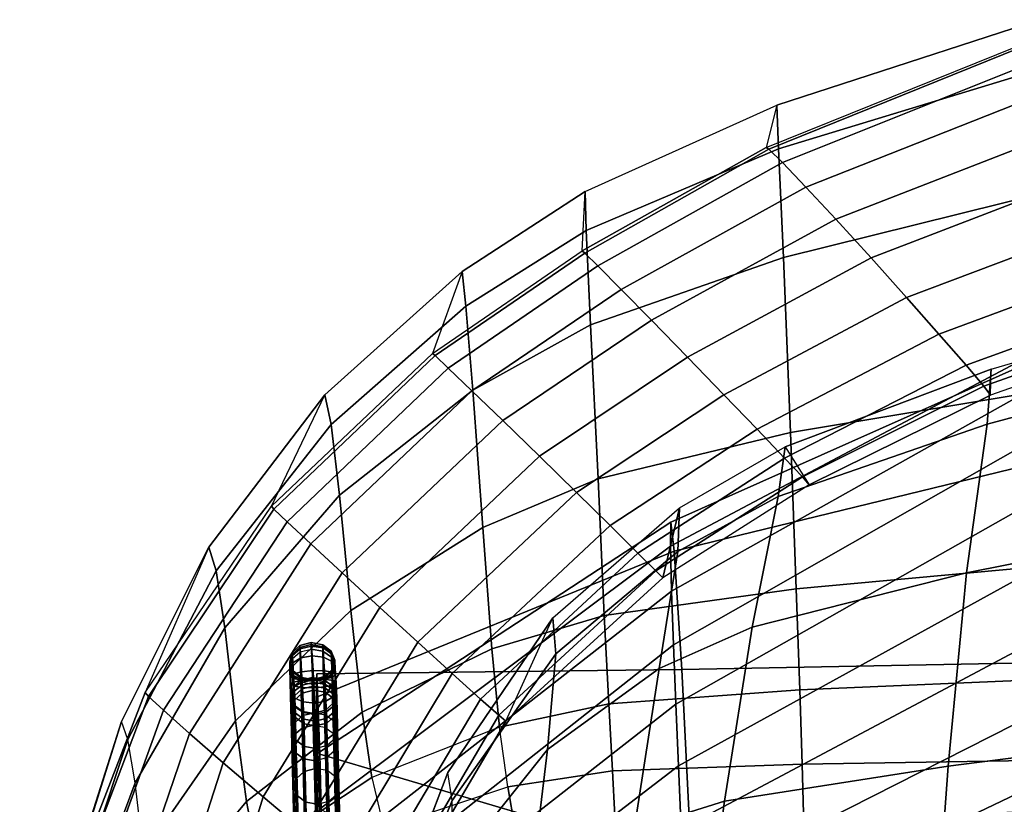
# Model space of a CAD drawing. Units: inches. Extents: x -41.3 to 41.4, y -14.3 to 21.2.
# Drawn here: x -41.2 to -36, y 14.8 to 19 of the extents above; entities that cross this region are included whole.
import ezdxf

# ---------------------------------------------------------------- set-up
doc = ezdxf.new("R2010")
doc.units = ezdxf.units.IN
doc.header["$MEASUREMENT"] = 0
doc.layers.add('SEAT-FABRIC', color=5, linetype='Continuous')
doc.layers.add('SEAT-WELT', color=5, linetype='Continuous')

msp = doc.modelspace()

# ---------------------------------------------------------------- linework, layer by layer
at = {"layer": 'SEAT-FABRIC'}
for points in [[(-35.9219, 18.8642, 28.5486), (-35.8047, 19.0045, 23.5144), (-37.2025, 18.5496, 23.5536), (-37.2591, 18.325, 28.5515)], [(-37.2025, 18.5496, 23.5536), (-35.8047, 19.0045, 23.5144), (-35.7883, 18.7455, 21.4659), (-37.1928, 18.317, 21.5218)], [(-35.9051, 18.8564, 28.8441), (-37.2437, 18.3165, 28.8441), (-37.2591, 18.325, 28.5515), (-35.9219, 18.8642, 28.5486)], [(-35.8333, 18.7811, 29.1209), (-37.1722, 18.2455, 29.119), (-37.2437, 18.3165, 28.8441), (-35.9051, 18.8564, 28.8441)], [(-35.7106, 18.6422, 29.3515), (-37.0476, 18.1143, 29.3494), (-37.1722, 18.2455, 29.119), (-35.8333, 18.7811, 29.1209)], [(-37.1928, 18.317, 21.5218), (-35.7883, 18.7455, 21.4659), (-35.7583, 18.0897, 19.5116), (-37.1671, 17.7402, 19.5626)], [(-35.5554, 18.4617, 29.5282), (-36.888, 17.9429, 29.5262), (-37.0476, 18.1143, 29.3494), (-35.7106, 18.6422, 29.3515)], [(-37.2025, 18.5496, 23.5536), (-37.2591, 18.325, 28.5515), (-38.2386, 17.7744, 28.5546), (-38.2224, 18.0912, 23.5862)], [(-38.2224, 18.0912, 23.5862), (-37.2025, 18.5496, 23.5536), (-37.1928, 18.317, 21.5218), (-38.2166, 17.8837, 21.5696)], [(-35.3745, 18.2462, 29.6117), (-36.7003, 17.7376, 29.6096), (-36.888, 17.9429, 29.5262), (-35.5554, 18.4617, 29.5282)], [(-37.2437, 18.3165, 28.8441), (-38.2245, 17.7635, 28.8438), (-38.2386, 17.7744, 28.5546), (-37.2591, 18.325, 28.5515)], [(-37.1722, 18.2455, 29.119), (-38.1546, 17.695, 29.1161), (-38.2245, 17.7635, 28.8438), (-37.2437, 18.3165, 28.8441)], [(-38.2166, 17.8837, 21.5696), (-37.1928, 18.317, 21.5218), (-37.1671, 17.7402, 19.5626), (-38.1936, 17.3806, 19.6078)], [(-37.0476, 18.1143, 29.3494), (-38.0301, 17.5698, 29.3456), (-38.1546, 17.695, 29.1161), (-37.1722, 18.2455, 29.119)], [(-35.1931, 18.0239, 29.5475), (-36.5115, 17.5266, 29.5426), (-36.7003, 17.7376, 29.6096), (-35.3745, 18.2462, 29.6117)], [(-38.2386, 17.7744, 28.5546), (-38.2224, 18.0912, 23.5862), (-38.8768, 17.6659, 23.6074), (-39.034, 17.2291, 28.5562)], [(-38.8768, 17.6659, 23.6074), (-38.2224, 18.0912, 23.5862), (-38.2166, 17.8837, 21.5696), (-38.8564, 17.4807, 21.6014)], [(-36.888, 17.9429, 29.5262), (-37.8687, 17.4057, 29.522), (-38.0301, 17.5698, 29.3456), (-37.0476, 18.1143, 29.3494)], [(-37.1671, 17.7402, 19.5626), (-35.7583, 18.0897, 19.5116), (-35.7206, 17.0424, 17.7313), (-37.1292, 16.8078, 17.7421)], [(-35.0271, 17.8173, 29.4142), (-36.3391, 17.3318, 29.4064), (-36.5115, 17.5266, 29.5426), (-35.1931, 18.0239, 29.5475)], [(-36.7003, 17.7376, 29.6096), (-37.6768, 17.2092, 29.6045), (-37.8687, 17.4057, 29.522), (-36.888, 17.9429, 29.5262)], [(-38.8564, 17.4807, 21.6014), (-38.2166, 17.8837, 21.5696), (-38.1936, 17.3806, 19.6078), (-38.8205, 17.0339, 19.6388)], [(-34.8872, 17.6399, 29.223), (-36.1947, 17.1662, 29.2127), (-36.3391, 17.3318, 29.4064), (-35.0271, 17.8173, 29.4142)], [(-38.2245, 17.7635, 28.8438), (-39.0201, 17.2176, 28.8437), (-39.034, 17.2291, 28.5562), (-38.2386, 17.7744, 28.5546)], [(-38.1546, 17.695, 29.1161), (-38.9501, 17.1513, 29.1146), (-39.0201, 17.2176, 28.8437), (-38.2245, 17.7635, 28.8438)], [(-38.1936, 17.3806, 19.6078), (-37.1671, 17.7402, 19.5626), (-37.1292, 16.8078, 17.7421), (-38.1535, 16.5621, 17.7529)], [(-36.5115, 17.5266, 29.5426), (-37.4832, 17.009, 29.5335), (-37.6768, 17.2092, 29.6045), (-36.7003, 17.7376, 29.6096)], [(-38.8768, 17.6659, 23.6074), (-39.034, 17.2291, 28.5562), (-39.8914, 16.416, 28.5588), (-39.6073, 17.0091, 23.6342)], [(-39.6073, 17.0091, 23.6342), (-38.8768, 17.6659, 23.6074), (-38.8564, 17.4807, 21.6014), (-39.5742, 16.8519, 21.6396)], [(-38.0301, 17.5698, 29.3456), (-38.8247, 17.0306, 29.3437), (-38.9501, 17.1513, 29.1146), (-38.1546, 17.695, 29.1161)], [(-34.7958, 17.5185, 28.9696), (-36.1006, 17.0546, 28.9592), (-36.1947, 17.1662, 29.2127), (-34.8872, 17.6399, 29.223)], [(-37.8687, 17.4057, 29.522), (-38.6609, 16.8721, 29.52), (-38.8247, 17.0306, 29.3437), (-38.0301, 17.5698, 29.3456)], [(-36.3391, 17.3318, 29.4064), (-37.3072, 16.826, 29.3931), (-37.4832, 17.009, 29.5335), (-36.5115, 17.5266, 29.5426)], [(-34.762, 17.4654, 28.6805), (-36.0651, 17.0068, 28.6723), (-36.1006, 17.0546, 28.9592), (-34.7958, 17.5185, 28.9696)], [(-36.061, 17.1456, 23.521), (-34.721, 17.5379, 23.4879), (-34.7375, 17.2134, 21.4387), (-36.0833, 16.8524, 21.484)], [(-36.0651, 17.0068, 28.6723), (-36.061, 17.1456, 23.521), (-34.721, 17.5379, 23.4879), (-34.762, 17.4654, 28.6805)], [(-39.5742, 16.8519, 21.6396), (-38.8564, 17.4807, 21.6014), (-38.8205, 17.0339, 19.6388), (-39.5292, 16.476, 19.6759)], [(-37.6768, 17.2092, 29.6045), (-38.4654, 16.682, 29.6023), (-38.6609, 16.8721, 29.52), (-37.8687, 17.4057, 29.522)], [(-38.8205, 17.0339, 19.6388), (-38.1936, 17.3806, 19.6078), (-38.1535, 16.5621, 17.7529), (-38.7668, 16.3038, 17.7615)], [(-36.1947, 17.1662, 29.2127), (-37.1608, 16.6728, 29.1959), (-37.3072, 16.826, 29.3931), (-36.3391, 17.3318, 29.4064)], [(-39.0201, 17.2176, 28.8437), (-39.8783, 16.401, 28.8448), (-39.8914, 16.416, 28.5588), (-39.034, 17.2291, 28.5562)], [(-38.9501, 17.1513, 29.1146), (-39.8084, 16.3342, 29.1141), (-39.8783, 16.401, 28.8448), (-39.0201, 17.2176, 28.8437)], [(-37.4832, 17.009, 29.5335), (-38.268, 16.489, 29.5293), (-38.4654, 16.682, 29.6023), (-37.6768, 17.2092, 29.6045)], [(-35.8553, 17.1832, 28.7463), (-37.7654, 16.3325, 28.5885), (-37.7674, 16.2048, 27.4197), (-35.8664, 17.2112, 27.4783)], [(-35.8664, 17.2112, 27.4783), (-37.7674, 16.2048, 27.4197), (-37.7631, 15.9642, 26.2677), (-35.8659, 17.0285, 26.2195)], [(-36.0833, 16.8524, 21.484), (-34.7375, 17.2134, 21.4387), (-34.8247, 16.3331, 19.5683), (-36.1933, 16.0625, 19.5922)], [(-38.8247, 17.0306, 29.3437), (-39.6817, 16.2159, 29.3419), (-39.8084, 16.3342, 29.1141), (-38.9501, 17.1513, 29.1146)], [(-35.8182, 16.6466, 29.8809), (-37.7484, 16.1782, 29.7496), (-37.7654, 16.3325, 28.5885), (-35.8553, 17.1832, 28.7463)], [(-37.1568, 16.7326, 23.5522), (-36.061, 17.1456, 23.521), (-36.0833, 16.8524, 21.484), (-37.1953, 16.4685, 21.5276)], [(-36.1006, 17.0546, 28.9592), (-37.066, 16.572, 28.9419), (-37.1608, 16.6728, 29.1959), (-36.1947, 17.1662, 29.2127)], [(-37.1568, 16.7326, 23.5522), (-37.0297, 16.531, 28.6574), (-36.0651, 17.0068, 28.6723), (-36.061, 17.1456, 23.521)], [(-38.6609, 16.8721, 29.52), (-39.5152, 16.0616, 29.517), (-39.6817, 16.2159, 29.3419), (-38.8247, 17.0306, 29.3437)], [(-39.5292, 16.476, 19.6759), (-38.8205, 17.0339, 19.6388), (-38.7668, 16.3038, 17.7615), (-39.4681, 15.8612, 17.7724)], [(-37.1292, 16.8078, 17.7421), (-35.7206, 17.0424, 17.7313), (-35.69, 16.1071, 15.8928), (-37.0996, 15.9777, 15.875)], [(-36.0651, 17.0068, 28.6723), (-37.0297, 16.531, 28.6574), (-37.066, 16.572, 28.9419), (-36.1006, 17.0546, 28.9592)], [(-39.8914, 16.416, 28.5588), (-39.6073, 17.0091, 23.6342), (-40.2238, 16.199, 23.6619), (-40.5626, 15.4251, 28.5625)], [(-40.2238, 16.199, 23.6619), (-39.6073, 17.0091, 23.6342), (-39.5742, 16.8519, 21.6396), (-40.1856, 16.072, 21.6763)], [(-37.3072, 16.826, 29.3931), (-38.0891, 16.3134, 29.3868), (-38.268, 16.489, 29.5293), (-37.4832, 17.009, 29.5335)], [(-35.8659, 17.0285, 26.2195), (-37.7631, 15.9642, 26.2677), (-37.752, 15.6783, 25.1261), (-35.8595, 16.7567, 24.9766)], [(-38.4654, 16.682, 29.6023), (-39.3153, 15.8777, 29.5976), (-39.5152, 16.0616, 29.517), (-38.6609, 16.8721, 29.52)], [(-40.1856, 16.072, 21.6763), (-39.5742, 16.8519, 21.6396), (-39.5292, 16.476, 19.6759), (-40.14, 15.769, 19.7107)], [(-37.1608, 16.6728, 29.1959), (-37.941, 16.1675, 29.1879), (-38.0891, 16.3134, 29.3868), (-37.3072, 16.826, 29.3931)], [(-37.1953, 16.4685, 21.5276), (-36.0833, 16.8524, 21.484), (-36.1933, 16.0625, 19.5922), (-37.334, 15.7734, 19.6172)], [(-38.1535, 16.5621, 17.7529), (-37.1292, 16.8078, 17.7421), (-37.0996, 15.9777, 15.875), (-38.12, 15.8354, 15.862)], [(-37.8091, 16.0349, 28.6508), (-37.7194, 16.4075, 23.57), (-37.1568, 16.7326, 23.5522), (-37.0297, 16.531, 28.6574)], [(-35.8595, 16.7567, 24.9766), (-37.752, 15.6783, 25.1261), (-37.7392, 15.3643, 23.9918), (-35.8499, 16.432, 23.7464)], [(-37.7194, 16.4075, 23.57), (-37.1568, 16.7326, 23.5522), (-37.1953, 16.4685, 21.5276), (-37.7287, 16.1762, 21.554)], [(-38.268, 16.489, 29.5293), (-39.1131, 15.6933, 29.5215), (-39.3153, 15.8777, 29.5976), (-38.4654, 16.682, 29.6023)], [(-37.066, 16.572, 28.9419), (-37.8456, 16.0726, 28.9339), (-37.941, 16.1675, 29.1879), (-37.1608, 16.6728, 29.1959)], [(-35.7566, 15.586, 30.556), (-37.7076, 15.5472, 30.7081), (-37.7484, 16.1782, 29.7496), (-35.8182, 16.6466, 29.8809)], [(-38.7668, 16.3038, 17.7615), (-38.1535, 16.5621, 17.7529), (-38.12, 15.8354, 15.862), (-38.7181, 15.6582, 15.8549)], [(-37.0297, 16.531, 28.6574), (-37.8091, 16.0349, 28.6508), (-37.8456, 16.0726, 28.9339), (-37.066, 16.572, 28.9419)], [(-40.14, 15.769, 19.7107), (-39.5292, 16.476, 19.6759), (-39.4681, 15.8612, 17.7724), (-40.0824, 15.2751, 17.7837)], [(-38.0891, 16.3134, 29.3868), (-38.9299, 15.5271, 29.376), (-39.1131, 15.6933, 29.5215), (-38.268, 16.489, 29.5293)], [(-37.7287, 16.1762, 21.554), (-37.1953, 16.4685, 21.5276), (-37.334, 15.7734, 19.6172), (-37.8289, 15.5526, 19.6299)], [(-39.8783, 16.401, 28.8448), (-40.5455, 15.4043, 28.8526), (-40.5626, 15.4251, 28.5625), (-39.8914, 16.416, 28.5588)], [(-39.8084, 16.3342, 29.1141), (-40.4662, 15.331, 29.1228), (-40.5455, 15.4043, 28.8526), (-39.8783, 16.401, 28.8448)], [(-38.6439, 15.2728, 28.6377), (-38.3933, 15.8221, 23.5917), (-37.7194, 16.4075, 23.57), (-37.8091, 16.0349, 28.6508)], [(-38.3933, 15.8221, 23.5917), (-37.7194, 16.4075, 23.57), (-37.7287, 16.1762, 21.554), (-38.3782, 15.6314, 21.5915)], [(-35.8499, 16.432, 23.7464), (-37.7392, 15.3643, 23.9918), (-37.7256, 15.0347, 22.8619), (-35.8386, 16.0753, 22.525)], [(-39.6817, 16.2159, 29.3419), (-40.327, 15.2079, 29.3468), (-40.4662, 15.331, 29.1228), (-39.8084, 16.3342, 29.1141)], [(-37.7484, 16.1782, 29.7496), (-39.6513, 15.4, 29.8675), (-39.6437, 15.1024, 28.7813), (-37.7654, 16.3325, 28.5885)], [(-37.7654, 16.3325, 28.5885), (-39.6437, 15.1024, 28.7813), (-39.6361, 14.8049, 27.6951), (-37.7674, 16.2048, 27.4197)], [(-39.4681, 15.8612, 17.7724), (-38.7668, 16.3038, 17.7615), (-38.7181, 15.6582, 15.8549), (-39.4094, 15.3212, 15.8473)], [(-37.941, 16.1675, 29.1879), (-38.7788, 15.3908, 29.1747), (-38.9299, 15.5271, 29.376), (-38.0891, 16.3134, 29.3868)], [(-36.1933, 16.0625, 19.5922), (-34.8247, 16.3331, 19.5683), (-34.8886, 15.2134, 17.8184), (-36.2902, 15.0341, 17.8088)], [(-40.2238, 16.199, 23.6619), (-40.5626, 15.4251, 28.5625), (-40.9966, 14.3065, 28.5666), (-40.6893, 15.2714, 23.6899)], [(-40.6893, 15.2714, 23.6899), (-40.2238, 16.199, 23.6619), (-40.1856, 16.072, 21.6763), (-40.6552, 15.1748, 21.7097)], [(-39.5152, 16.0616, 29.517), (-40.1478, 15.0519, 29.5158), (-40.327, 15.2079, 29.3468), (-39.6817, 16.2159, 29.3419)], [(-37.7674, 16.2048, 27.4197), (-39.6361, 14.8049, 27.6951), (-39.6285, 14.5073, 26.6089), (-37.7631, 15.9642, 26.2677)], [(-37.7076, 15.5472, 30.7081), (-39.65, 15.5251, 30.9197), (-39.6513, 15.4, 29.8675), (-37.7484, 16.1782, 29.7496)], [(-37.8456, 16.0726, 28.9339), (-38.6816, 15.3044, 28.9199), (-38.7788, 15.3908, 29.1747), (-37.941, 16.1675, 29.1879)], [(-38.3782, 15.6314, 21.5915), (-37.7287, 16.1762, 21.554), (-37.8289, 15.5526, 19.6299), (-38.4222, 15.1224, 19.6514)], [(-37.0996, 15.9777, 15.875), (-35.69, 16.1071, 15.8928), (-35.6654, 15.5008, 13.9191), (-37.0801, 15.4401, 13.9019)], [(-40.6552, 15.1748, 21.7097), (-40.1856, 16.072, 21.6763), (-40.14, 15.769, 19.7107), (-40.6171, 14.9443, 19.7411)], [(-39.3153, 15.8777, 29.5976), (-39.9361, 14.8705, 29.5898), (-40.1478, 15.0519, 29.5158), (-39.5152, 16.0616, 29.517)], [(-37.8091, 16.0349, 28.6508), (-38.6439, 15.2728, 28.6377), (-38.6816, 15.3044, 28.9199), (-37.8456, 16.0726, 28.9339)], [(-35.8386, 16.0753, 22.525), (-37.7256, 15.0347, 22.8619), (-37.7116, 14.6982, 21.7341), (-35.8263, 15.7001, 21.3092)], [(-37.334, 15.7734, 19.6172), (-36.1933, 16.0625, 19.5922), (-36.2902, 15.0341, 17.8088), (-37.4806, 14.8484, 17.8001)], [(-37.7631, 15.9642, 26.2677), (-39.6285, 14.5073, 26.6089), (-39.6124, 14.2101, 25.5227), (-37.752, 15.6783, 25.1261)], [(-38.12, 15.8354, 15.862), (-37.0996, 15.9777, 15.875), (-37.0801, 15.4401, 13.9019), (-38.0957, 15.3645, 13.8902)], [(-39.1131, 15.6933, 29.5215), (-39.7232, 14.6913, 29.5118), (-39.9361, 14.8705, 29.5898), (-39.3153, 15.8777, 29.5976)], [(-40.0824, 15.2751, 17.7837), (-39.4681, 15.8612, 17.7724), (-39.4094, 15.3212, 15.8473), (-40.0242, 14.8456, 15.8419)], [(-38.7181, 15.6582, 15.8549), (-38.12, 15.8354, 15.862), (-38.0957, 15.3645, 13.8902), (-38.678, 15.2411, 13.8843)], [(-38.9529, 15.0005, 23.61), (-39.2237, 14.2866, 28.6173), (-38.6439, 15.2728, 28.6377), (-38.3933, 15.8221, 23.5917)], [(-38.9529, 15.0005, 23.61), (-38.3933, 15.8221, 23.5917), (-38.3782, 15.6314, 21.5915), (-38.9301, 14.8517, 21.6288)], [(-37.8289, 15.5526, 19.6299), (-37.334, 15.7734, 19.6172), (-37.4806, 14.8484, 17.8001), (-37.9614, 14.6961, 17.7932)], [(-40.6171, 14.9443, 19.7411), (-40.14, 15.769, 19.7107), (-40.0824, 15.2751, 17.7837), (-40.5719, 14.5706, 17.7942)], [(-38.9299, 15.5271, 29.376), (-39.5293, 14.5299, 29.3652), (-39.7232, 14.6913, 29.5118), (-39.1131, 15.6933, 29.5215)], [(-37.752, 15.6783, 25.1261), (-39.6124, 14.2101, 25.5227), (-39.5948, 13.913, 24.4365), (-37.7392, 15.3643, 23.9918)], [(-35.8263, 15.7001, 21.3092), (-37.7116, 14.6982, 21.7341), (-37.6979, 14.3639, 20.6056), (-35.8139, 15.3191, 20.0952)], [(-39.4094, 15.3212, 15.8473), (-38.7181, 15.6582, 15.8549), (-38.678, 15.2411, 13.8843), (-39.3578, 14.9729, 13.8776)], [(-38.9301, 14.8517, 21.6288), (-38.3782, 15.6314, 21.5915), (-38.4222, 15.1224, 19.6514), (-38.932, 14.4818, 19.6781)], [(-37.7076, 15.5472, 30.7081), (-35.7566, 15.586, 30.556), (-35.69, 14.3303, 30.5261), (-37.6561, 14.512, 30.2341)], [(-39.65, 15.5251, 30.9197), (-39.6346, 15.0981, 29.9565), (-39.6513, 15.4, 29.8675)], [(-39.65, 15.5251, 30.9197), (-37.7076, 15.5472, 30.7081), (-37.6561, 14.512, 30.2341), (-39.6346, 15.0981, 29.9565)], [(-38.7788, 15.3908, 29.1747), (-39.3677, 14.397, 29.1628), (-39.5293, 14.5299, 29.3652), (-38.9299, 15.5271, 29.376)], [(-38.4222, 15.1224, 19.6514), (-37.8289, 15.5526, 19.6299), (-37.9614, 14.6961, 17.7932), (-38.5108, 14.3834, 17.7839)], [(-37.0801, 15.4401, 13.9019), (-35.6654, 15.5008, 13.9191), (-35.6397, 15.0674, 10.7007), (-37.0671, 15.044, 10.6908)], [(-40.5455, 15.4043, 28.8526), (-40.9711, 14.2821, 28.8644), (-40.9966, 14.3065, 28.5666), (-40.5626, 15.4251, 28.5625)], [(-38.0957, 15.3645, 13.8903), (-37.0801, 15.4401, 13.9019), (-37.0671, 15.044, 10.6908), (-38.077, 15.0082, 10.6842)], [(-40.4662, 15.331, 29.1228), (-40.874, 14.2036, 29.1365), (-40.9711, 14.2821, 28.8644), (-40.5455, 15.4043, 28.8526)], [(-39.6513, 15.4, 29.8675), (-39.6346, 15.0981, 29.9565), (-39.6269, 14.8006, 28.8703), (-39.6437, 15.1024, 28.7813)], [(-37.7392, 15.3643, 23.9918), (-39.5948, 13.913, 24.4365), (-39.5772, 13.6158, 23.3503), (-37.7256, 15.0347, 22.8619)], [(-38.6816, 15.3044, 28.9199), (-39.263, 14.3138, 28.9046), (-39.3677, 14.397, 29.1628), (-38.7788, 15.3908, 29.1747)], [(-38.678, 15.2411, 13.8843), (-38.0957, 15.3645, 13.8903), (-38.077, 15.0082, 10.6842), (-38.6342, 14.9231, 10.6811)], [(-40.327, 15.2079, 29.3468), (-40.7128, 14.0773, 29.3555), (-40.874, 14.2036, 29.1365), (-40.4662, 15.331, 29.1228)], [(-40.0242, 14.8456, 15.8419), (-39.4094, 15.3212, 15.8473), (-39.3578, 14.9729, 13.8776), (-39.9705, 14.5692, 13.8719)], [(-38.6439, 15.2728, 28.6377), (-39.2237, 14.2866, 28.6173), (-39.263, 14.3138, 28.9046), (-38.6816, 15.3044, 28.9199)], [(-35.8139, 15.3191, 20.0952), (-37.6979, 14.3639, 20.6056), (-37.6894, 14.0418, 19.4736), (-35.8031, 14.9452, 18.879)], [(-40.9966, 14.3065, 28.5666), (-40.6893, 15.2714, 23.6899), (-41.026, 14.1956, 23.7187), (-41.2311, 13.0417, 28.5707)], [(-40.6893, 15.2714, 23.6899), (-41.026, 14.1956, 23.7187), (-41.0033, 14.129, 21.7402), (-40.6552, 15.1748, 21.7097)], [(-40.5719, 14.5706, 17.7942), (-40.0824, 15.2751, 17.7837), (-40.0242, 14.8456, 15.8419), (-40.5247, 14.2493, 15.8384)], [(-40.1478, 15.0519, 29.5158), (-40.5125, 13.9223, 29.5167), (-40.7128, 14.0773, 29.3555), (-40.327, 15.2079, 29.3468)], [(-39.2933, 14.7034, 10.6776), (-38.6342, 14.9231, 10.6811), (-38.678, 15.2411, 13.8843), (-39.3578, 14.9729, 13.8776)], [(-36.2902, 15.0341, 17.8088), (-34.8886, 15.2134, 17.8184), (-34.9251, 14.3632, 15.9246), (-36.3475, 14.2553, 15.9036)], [(-40.6552, 15.1748, 21.7097), (-41.0033, 14.129, 21.7402), (-40.9789, 13.9725, 19.767), (-40.6171, 14.9443, 19.7411)], [(-39.6437, 15.1024, 28.7813), (-39.6269, 14.8006, 28.8703), (-39.6193, 14.503, 27.7841), (-39.6361, 14.8049, 27.6951)], [(-39.6346, 15.0981, 29.9565), (-37.6561, 14.512, 30.2341), (-37.625, 13.797, 29.306), (-39.6269, 14.8006, 28.8703)], [(-38.932, 14.4818, 19.6781), (-38.4222, 15.1224, 19.6514), (-38.5108, 14.3834, 17.7839), (-38.9663, 13.912, 17.7745)], [(-39.9361, 14.8705, 29.5898), (-40.2821, 13.7459, 29.5828), (-40.5125, 13.9223, 29.5167), (-40.1478, 15.0519, 29.5158)], [(-38.077, 15.0082, 10.6842), (-37.0671, 15.044, 10.6908), (-37.0592, 14.7818, 7.463), (-38.0636, 14.767, 7.4652)], [(-37.0671, 15.044, 10.6908), (-35.6397, 15.0674, 10.7007), (-35.618, 14.7885, 7.4613), (-37.0592, 14.7818, 7.463)], [(-37.7256, 15.0347, 22.8619), (-39.5772, 13.6158, 23.3503), (-39.5596, 13.3187, 22.2641), (-37.7116, 14.6982, 21.7341)], [(-39.5069, 13.1733, 28.598), (-39.3094, 14.0656, 23.6227), (-38.9529, 15.0005, 23.61), (-39.2237, 14.2866, 28.6173)], [(-38.9529, 15.0005, 23.61), (-39.3094, 14.0656, 23.6227), (-39.2917, 13.9559, 21.6569), (-38.9301, 14.8517, 21.6288)], [(-38.6342, 14.9231, 10.6811), (-38.077, 15.0082, 10.6842), (-38.0636, 14.767, 7.4652), (-38.5958, 14.707, 7.4676)], [(-37.4806, 14.8484, 17.8001), (-36.2902, 15.0341, 17.8088), (-36.3475, 14.2553, 15.9036), (-37.5772, 14.1486, 15.8837)], [(-40.6171, 14.9443, 19.7411), (-40.9789, 13.9725, 19.767), (-40.9514, 13.7213, 17.8034), (-40.5719, 14.5706, 17.7942)], [(-39.9705, 14.5692, 13.8719), (-39.3578, 14.9729, 13.8776), (-39.2933, 14.7034, 10.6776), (-39.8978, 14.3531, 10.6751)], [(-35.8031, 14.9452, 18.879), (-37.6894, 14.0418, 19.4736), (-37.6786, 13.6799, 18.3539), (-35.7881, 14.4939, 17.6901)], [(-38.5958, 14.707, 7.4676), (-39.2341, 14.5186, 7.4704), (-39.2933, 14.7034, 10.6776), (-38.6342, 14.9231, 10.6811)], [(-40.5247, 14.2493, 15.8384), (-40.0242, 14.8456, 15.8419), (-39.9705, 14.5692, 13.8719), (-40.4794, 14.0435, 13.8668)], [(-39.7232, 14.6913, 29.5118), (-40.0527, 13.5728, 29.5042), (-40.2821, 13.7459, 29.5828), (-39.9361, 14.8705, 29.5898)], [(-38.9301, 14.8517, 21.6288), (-39.2917, 13.9559, 21.6569), (-39.2823, 13.7095, 19.7039), (-38.932, 14.4818, 19.6781)], [(-37.9614, 14.6961, 17.7932), (-37.4806, 14.8484, 17.8001), (-37.5772, 14.1486, 15.8837), (-38.0512, 14.0463, 15.8728)]]:
    msp.add_3dface(points, dxfattribs=at)
at = {"layer": 'SEAT-WELT'}
for points in [[(-39.7398, 15.6646, 30.6517), (-39.7397, 15.6752, 30.7397), (-39.7812, 15.6372, 30.7394), (-39.7813, 15.6275, 30.6598)], [(-39.7397, 15.6752, 30.7397), (-39.7381, 15.6579, 30.8244), (-39.7799, 15.6228, 30.8105), (-39.7812, 15.6372, 30.7394)], [(-39.6799, 15.6803, 30.6484), (-39.6798, 15.6912, 30.7396), (-39.7397, 15.6752, 30.7397), (-39.7398, 15.6646, 30.6517)], [(-39.6793, 15.6566, 30.5594), (-39.6799, 15.6803, 30.6484), (-39.7398, 15.6646, 30.6517), (-39.7392, 15.6412, 30.5634)], [(-39.6798, 15.6912, 30.7396), (-39.6781, 15.6728, 30.8293), (-39.7381, 15.6579, 30.8244), (-39.7397, 15.6752, 30.7397)], [(-39.6781, 15.6728, 30.8293), (-39.6748, 15.6211, 30.9047), (-39.735, 15.6094, 30.8951), (-39.7381, 15.6579, 30.8244)], [(-39.6798, 15.6912, 30.7396), (-39.6799, 15.6803, 30.6484), (-39.6184, 15.6694, 30.6511), (-39.6183, 15.68, 30.7391)], [(-39.6799, 15.6803, 30.6484), (-39.6793, 15.6566, 30.5594), (-39.6179, 15.646, 30.5628), (-39.6184, 15.6694, 30.6511)], [(-39.6781, 15.6728, 30.8293), (-39.6798, 15.6912, 30.7396), (-39.6183, 15.68, 30.7391), (-39.6168, 15.6627, 30.8237)], [(-39.6748, 15.6211, 30.9047), (-39.6781, 15.6728, 30.8293), (-39.6168, 15.6627, 30.8237), (-39.6137, 15.6142, 30.8945)], [(-39.6183, 15.68, 30.7391), (-39.6184, 15.6694, 30.6511), (-39.5731, 15.6357, 30.6588), (-39.573, 15.6454, 30.7383)], [(-39.6184, 15.6694, 30.6511), (-39.6179, 15.646, 30.5628), (-39.5725, 15.6128, 30.5727), (-39.5731, 15.6357, 30.6588)], [(-39.6168, 15.6627, 30.8237), (-39.6183, 15.68, 30.7391), (-39.573, 15.6454, 30.7383), (-39.5717, 15.6309, 30.8094)], [(-39.7813, 15.6275, 30.6598), (-39.7812, 15.6372, 30.7394), (-39.7942, 15.5882, 30.7387), (-39.7943, 15.5797, 30.6705)], [(-39.7807, 15.6046, 30.5737), (-39.7813, 15.6275, 30.6598), (-39.7943, 15.5797, 30.6705), (-39.7937, 15.5575, 30.5872)], [(-39.7812, 15.6372, 30.7394), (-39.7799, 15.6228, 30.8105), (-39.7932, 15.5775, 30.7918), (-39.7942, 15.5882, 30.7387)], [(-39.7799, 15.6228, 30.8105), (-39.7773, 15.5828, 30.8689), (-39.7914, 15.549, 30.8337), (-39.7932, 15.5775, 30.7918)], [(-39.7392, 15.6412, 30.5634), (-39.7398, 15.6646, 30.6517), (-39.7813, 15.6275, 30.6598), (-39.7807, 15.6046, 30.5737)], [(-39.7392, 15.6412, 30.5634), (-39.7349, 15.4901, 30.0709), (-39.7764, 15.4535, 30.0807), (-39.7807, 15.6046, 30.5737)], [(-39.7381, 15.6579, 30.8244), (-39.735, 15.6094, 30.8951), (-39.7773, 15.5828, 30.8689), (-39.7799, 15.6228, 30.8105)], [(-39.6793, 15.6566, 30.5594), (-39.675, 15.5056, 30.067), (-39.7349, 15.4901, 30.0709), (-39.7392, 15.6412, 30.5634)], [(-39.6748, 15.6211, 30.9047), (-39.6702, 15.5419, 30.9497), (-39.7308, 15.536, 30.9369), (-39.735, 15.6094, 30.8951)], [(-39.6135, 15.4949, 30.0703), (-39.6179, 15.646, 30.5628), (-39.6793, 15.6566, 30.5594), (-39.675, 15.5056, 30.067)], [(-39.6702, 15.5419, 30.9497), (-39.6748, 15.6211, 30.9047), (-39.6137, 15.6142, 30.8945), (-39.6094, 15.5408, 30.9363)], [(-39.5682, 15.4616, 30.0797), (-39.5725, 15.6128, 30.5727), (-39.6179, 15.646, 30.5628), (-39.6135, 15.4949, 30.0703)], [(-39.6137, 15.6142, 30.8945), (-39.6168, 15.6627, 30.8237), (-39.5717, 15.6309, 30.8094), (-39.5691, 15.5911, 30.8678)], [(-39.6094, 15.5408, 30.9363), (-39.6137, 15.6142, 30.8945), (-39.5691, 15.5911, 30.8678), (-39.5658, 15.5331, 30.901)], [(-39.573, 15.6454, 30.7383), (-39.5731, 15.6357, 30.6588), (-39.555, 15.589, 30.6693), (-39.5549, 15.5975, 30.7375)], [(-39.5731, 15.6357, 30.6588), (-39.5725, 15.6128, 30.5727), (-39.5544, 15.5668, 30.586), (-39.555, 15.589, 30.6693)], [(-39.5717, 15.6309, 30.8094), (-39.573, 15.6454, 30.7383), (-39.5549, 15.5975, 30.7375), (-39.5539, 15.5869, 30.7905)], [(-39.5691, 15.5911, 30.8678), (-39.5717, 15.6309, 30.8094), (-39.5539, 15.5869, 30.7905), (-39.5521, 15.5584, 30.8324)], [(-39.7943, 15.5797, 30.6705), (-39.7942, 15.5882, 30.7387), (-39.7761, 15.5403, 30.7379), (-39.7762, 15.533, 30.681)], [(-39.7937, 15.5575, 30.5872), (-39.7943, 15.5797, 30.6705), (-39.7762, 15.533, 30.681), (-39.7756, 15.5115, 30.6006)], [(-39.7942, 15.5882, 30.7387), (-39.7932, 15.5775, 30.7918), (-39.7755, 15.5335, 30.773), (-39.7761, 15.5403, 30.7379)], [(-39.7807, 15.6046, 30.5737), (-39.7764, 15.4535, 30.0807), (-39.7894, 15.4062, 30.0936), (-39.7937, 15.5575, 30.5872)], [(-39.7932, 15.5775, 30.7918), (-39.7914, 15.549, 30.8337), (-39.7744, 15.5164, 30.7983), (-39.7755, 15.5335, 30.773)], [(-39.7773, 15.5828, 30.8689), (-39.774, 15.5248, 30.9021), (-39.7892, 15.5116, 30.8553), (-39.7914, 15.549, 30.8337)], [(-39.735, 15.6094, 30.8951), (-39.7308, 15.536, 30.9369), (-39.774, 15.5248, 30.9021), (-39.7773, 15.5828, 30.8689)], [(-39.5501, 15.4155, 30.0924), (-39.5544, 15.5668, 30.586), (-39.5725, 15.6128, 30.5727), (-39.5682, 15.4616, 30.0797)], [(-39.5658, 15.5331, 30.901), (-39.5691, 15.5911, 30.8678), (-39.5521, 15.5584, 30.8324), (-39.5499, 15.5211, 30.8541)], [(-39.5549, 15.5975, 30.7375), (-39.555, 15.589, 30.6693), (-39.568, 15.5411, 30.68), (-39.5679, 15.5485, 30.7368)], [(-39.555, 15.589, 30.6693), (-39.5544, 15.5668, 30.586), (-39.5674, 15.5197, 30.5995), (-39.568, 15.5411, 30.68)], [(-39.5539, 15.5869, 30.7905), (-39.5549, 15.5975, 30.7375), (-39.5679, 15.5485, 30.7368), (-39.5673, 15.5416, 30.7718)], [(-39.5631, 15.3682, 30.1053), (-39.5674, 15.5197, 30.5995), (-39.5544, 15.5668, 30.586), (-39.5501, 15.4155, 30.0924)], [(-39.5521, 15.5584, 30.8324), (-39.5539, 15.5869, 30.7905), (-39.5673, 15.5416, 30.7718), (-39.5662, 15.5246, 30.7972)], [(-39.7937, 15.5575, 30.5872), (-39.7894, 15.4062, 30.0936), (-39.7713, 15.36, 30.1063), (-39.7756, 15.5115, 30.6006)], [(-39.7914, 15.549, 30.8337), (-39.7892, 15.5116, 30.8553), (-39.7734, 15.4996, 30.8084), (-39.7744, 15.5164, 30.7983)], [(-39.774, 15.5248, 30.9021), (-39.7705, 15.4584, 30.9023), (-39.7869, 15.4692, 30.8552), (-39.7892, 15.5116, 30.8553)], [(-39.7892, 15.5116, 30.8553), (-39.7869, 15.4692, 30.8552), (-39.7724, 15.4813, 30.808), (-39.7734, 15.4996, 30.8084)], [(-39.7762, 15.533, 30.681), (-39.7761, 15.5403, 30.7379), (-39.7308, 15.5057, 30.7371), (-39.7308, 15.4993, 30.6888)], [(-39.7756, 15.5115, 30.6006), (-39.7762, 15.533, 30.681), (-39.7308, 15.4993, 30.6888), (-39.7303, 15.4783, 30.6104)], [(-39.7761, 15.5403, 30.7379), (-39.7755, 15.5335, 30.773), (-39.7304, 15.5018, 30.7586), (-39.7308, 15.5057, 30.7371)], [(-39.7756, 15.5115, 30.6006), (-39.7713, 15.36, 30.1063), (-39.7259, 15.3267, 30.1157), (-39.7303, 15.4783, 30.6104)], [(-39.7755, 15.5335, 30.773), (-39.7744, 15.5164, 30.7983), (-39.7298, 15.4932, 30.7716), (-39.7304, 15.5018, 30.7586)], [(-39.7744, 15.5164, 30.7983), (-39.7734, 15.4996, 30.8084), (-39.7297, 15.4918, 30.7731), (-39.7298, 15.4932, 30.7716)], [(-39.7308, 15.536, 30.9369), (-39.7263, 15.4515, 30.9374), (-39.7705, 15.4584, 30.9023), (-39.774, 15.5248, 30.9021)], [(-39.6702, 15.5419, 30.9497), (-39.6653, 15.4507, 30.9503), (-39.7263, 15.4515, 30.9374), (-39.7308, 15.536, 30.9369)], [(-39.6653, 15.4507, 30.9503), (-39.6702, 15.5419, 30.9497), (-39.6094, 15.5408, 30.9363), (-39.6049, 15.4564, 30.9368)], [(-39.609, 15.5066, 30.758), (-39.6094, 15.5105, 30.7365), (-39.6693, 15.4945, 30.7366), (-39.669, 15.4916, 30.7531)], [(-39.6094, 15.5105, 30.7365), (-39.6094, 15.5041, 30.6882), (-39.6693, 15.4884, 30.6914), (-39.6693, 15.4945, 30.7366)], [(-39.5673, 15.5416, 30.7718), (-39.5679, 15.5485, 30.7368), (-39.6094, 15.5105, 30.7365), (-39.609, 15.5066, 30.758)], [(-39.5679, 15.5485, 30.7368), (-39.568, 15.5411, 30.68), (-39.6094, 15.5041, 30.6882), (-39.6094, 15.5105, 30.7365)], [(-39.568, 15.5411, 30.68), (-39.5674, 15.5197, 30.5995), (-39.6089, 15.4832, 30.6098), (-39.6094, 15.5041, 30.6882)], [(-39.6049, 15.4564, 30.9368), (-39.6094, 15.5408, 30.9363), (-39.5658, 15.5331, 30.901), (-39.5623, 15.4667, 30.9013)], [(-39.5662, 15.5246, 30.7972), (-39.5673, 15.5416, 30.7718), (-39.609, 15.5066, 30.758), (-39.6084, 15.4981, 30.771)], [(-39.6045, 15.3315, 30.1151), (-39.6089, 15.4832, 30.6098), (-39.5674, 15.5197, 30.5995), (-39.5631, 15.3682, 30.1053)], [(-39.5652, 15.5078, 30.8073), (-39.5662, 15.5246, 30.7972), (-39.6084, 15.4981, 30.771), (-39.6083, 15.4967, 30.7725)], [(-39.5499, 15.5211, 30.8541), (-39.5521, 15.5584, 30.8324), (-39.5662, 15.5246, 30.7972), (-39.5652, 15.5078, 30.8073)], [(-39.5623, 15.4667, 30.9013), (-39.5658, 15.5331, 30.901), (-39.5499, 15.5211, 30.8541), (-39.5477, 15.4787, 30.8541)], [(-39.5477, 15.4787, 30.8541), (-39.5499, 15.5211, 30.8541), (-39.5652, 15.5078, 30.8073), (-39.5642, 15.4896, 30.807)], [(-39.7869, 15.4692, 30.8552), (-39.7848, 15.4253, 30.8332), (-39.7711, 15.4559, 30.7951), (-39.7724, 15.4813, 30.808)], [(-39.7705, 15.4584, 30.9023), (-39.7674, 15.3958, 30.8711), (-39.7848, 15.4253, 30.8332), (-39.7869, 15.4692, 30.8552)], [(-39.7764, 15.4535, 30.0807), (-39.7699, 15.2, 29.1556), (-39.7284, 15.2367, 29.1458), (-39.7349, 15.4901, 30.0709)], [(-39.7734, 15.4996, 30.8084), (-39.7724, 15.4813, 30.808), (-39.7297, 15.4916, 30.7725), (-39.7297, 15.4918, 30.7731)], [(-39.7724, 15.4813, 30.808), (-39.7711, 15.4559, 30.7951), (-39.7291, 15.4801, 30.7665), (-39.7297, 15.4916, 30.7725)], [(-39.7711, 15.4559, 30.7951), (-39.77, 15.4321, 30.7665), (-39.7285, 15.4651, 30.748), (-39.7291, 15.4801, 30.7665)], [(-39.7263, 15.4515, 30.9374), (-39.7225, 15.3751, 30.8994), (-39.7674, 15.3958, 30.8711), (-39.7705, 15.4584, 30.9023)], [(-39.77, 15.4321, 30.7665), (-39.7692, 15.4085, 30.7105), (-39.7277, 15.4446, 30.699), (-39.7285, 15.4651, 30.748)], [(-39.7349, 15.4901, 30.0709), (-39.7284, 15.2367, 29.1458), (-39.6685, 15.2522, 29.1419), (-39.675, 15.5056, 30.067)], [(-39.7308, 15.4993, 30.6888), (-39.7308, 15.5057, 30.7371), (-39.6693, 15.4945, 30.7366), (-39.6693, 15.4884, 30.6914)], [(-39.7308, 15.5057, 30.7371), (-39.7304, 15.5018, 30.7586), (-39.669, 15.4916, 30.7531), (-39.6693, 15.4945, 30.7366)], [(-39.7303, 15.4783, 30.6104), (-39.7308, 15.4993, 30.6888), (-39.6693, 15.4884, 30.6914), (-39.6688, 15.4677, 30.6139)], [(-39.7304, 15.5018, 30.7586), (-39.7298, 15.4932, 30.7716), (-39.6687, 15.4863, 30.7614), (-39.669, 15.4916, 30.7531)], [(-39.7303, 15.4783, 30.6104), (-39.7259, 15.3267, 30.1157), (-39.6645, 15.316, 30.119), (-39.6688, 15.4677, 30.6139)], [(-39.7298, 15.4932, 30.7716), (-39.7297, 15.4918, 30.7731), (-39.6689, 15.4907, 30.7597), (-39.6687, 15.4863, 30.7614)], [(-39.7297, 15.4918, 30.7731), (-39.7297, 15.4916, 30.7725), (-39.6693, 15.4973, 30.759), (-39.6689, 15.4907, 30.7597)], [(-39.7297, 15.4916, 30.7725), (-39.7291, 15.4801, 30.7665), (-39.669, 15.4909, 30.7556), (-39.6693, 15.4973, 30.759)], [(-39.7291, 15.4801, 30.7665), (-39.7285, 15.4651, 30.748), (-39.6685, 15.4793, 30.7408), (-39.669, 15.4909, 30.7556)], [(-39.7285, 15.4651, 30.748), (-39.7277, 15.4446, 30.699), (-39.6678, 15.4599, 30.6944), (-39.6685, 15.4793, 30.7408)], [(-39.7277, 15.4446, 30.699), (-39.7271, 15.4222, 30.6209), (-39.6672, 15.4378, 30.6171), (-39.6678, 15.4599, 30.6944)], [(-39.6071, 15.2415, 29.1452), (-39.6135, 15.4949, 30.0703), (-39.675, 15.5056, 30.067), (-39.6685, 15.2522, 29.1419)], [(-39.6094, 15.5041, 30.6882), (-39.6089, 15.4832, 30.6098), (-39.6688, 15.4677, 30.6139), (-39.6693, 15.4884, 30.6914)], [(-39.6077, 15.4849, 30.7659), (-39.6083, 15.4965, 30.7719), (-39.6693, 15.4973, 30.759), (-39.669, 15.4909, 30.7556)], [(-39.6083, 15.4965, 30.7719), (-39.6083, 15.4967, 30.7725), (-39.6689, 15.4907, 30.7597), (-39.6693, 15.4973, 30.759)], [(-39.6084, 15.4981, 30.771), (-39.609, 15.5066, 30.758), (-39.669, 15.4916, 30.7531), (-39.6687, 15.4863, 30.7614)], [(-39.607, 15.4699, 30.7474), (-39.6077, 15.4849, 30.7659), (-39.669, 15.4909, 30.7556), (-39.6685, 15.4793, 30.7408)], [(-39.6083, 15.4967, 30.7725), (-39.6084, 15.4981, 30.771), (-39.6687, 15.4863, 30.7614), (-39.6689, 15.4907, 30.7597)], [(-39.6645, 15.316, 30.119), (-39.6688, 15.4677, 30.6139), (-39.6089, 15.4832, 30.6098), (-39.6045, 15.3315, 30.1151)], [(-39.6063, 15.4494, 30.6983), (-39.607, 15.4699, 30.7474), (-39.6685, 15.4793, 30.7408), (-39.6678, 15.4599, 30.6944)], [(-39.6057, 15.427, 30.6202), (-39.6063, 15.4494, 30.6983), (-39.6678, 15.4599, 30.6944), (-39.6672, 15.4378, 30.6171)], [(-39.5617, 15.2082, 29.1546), (-39.5682, 15.4616, 30.0797), (-39.6135, 15.4949, 30.0703), (-39.6071, 15.2415, 29.1452)], [(-39.5642, 15.4896, 30.807), (-39.5652, 15.5078, 30.8073), (-39.6083, 15.4967, 30.7725), (-39.6083, 15.4965, 30.7719)], [(-39.5629, 15.4641, 30.7942), (-39.5642, 15.4896, 30.807), (-39.6083, 15.4965, 30.7719), (-39.6077, 15.4849, 30.7659)], [(-39.5618, 15.4403, 30.7655), (-39.5629, 15.4641, 30.7942), (-39.6077, 15.4849, 30.7659), (-39.607, 15.4699, 30.7474)], [(-39.561, 15.4166, 30.7095), (-39.5618, 15.4403, 30.7655), (-39.607, 15.4699, 30.7474), (-39.6063, 15.4494, 30.6983)], [(-39.6012, 15.3799, 30.8988), (-39.6049, 15.4564, 30.9368), (-39.5623, 15.4667, 30.9013), (-39.5592, 15.404, 30.8701)], [(-39.5436, 15.162, 29.1673), (-39.5501, 15.4155, 30.0924), (-39.5682, 15.4616, 30.0797), (-39.5617, 15.2082, 29.1546)], [(-39.5455, 15.4347, 30.8321), (-39.5477, 15.4787, 30.8541), (-39.5642, 15.4896, 30.807), (-39.5629, 15.4641, 30.7942)], [(-39.5439, 15.399, 30.79), (-39.5455, 15.4347, 30.8321), (-39.5629, 15.4641, 30.7942), (-39.5618, 15.4403, 30.7655)], [(-39.5592, 15.404, 30.8701), (-39.5623, 15.4667, 30.9013), (-39.5477, 15.4787, 30.8541), (-39.5455, 15.4347, 30.8321)], [(-39.7894, 15.4062, 30.0936), (-39.7829, 15.1527, 29.1685), (-39.7699, 15.2, 29.1556), (-39.7764, 15.4535, 30.0807)], [(-39.7713, 15.36, 30.1063), (-39.7648, 15.1066, 29.1812), (-39.7829, 15.1527, 29.1685), (-39.7894, 15.4062, 30.0936)], [(-39.7848, 15.4253, 30.8332), (-39.7832, 15.3897, 30.7911), (-39.77, 15.4321, 30.7665), (-39.7711, 15.4559, 30.7951)], [(-39.7674, 15.3958, 30.8711), (-39.7653, 15.3484, 30.8155), (-39.7832, 15.3897, 30.7911), (-39.7848, 15.4253, 30.8332)], [(-39.7832, 15.3897, 30.7911), (-39.7822, 15.3619, 30.7256), (-39.7692, 15.4085, 30.7105), (-39.77, 15.4321, 30.7665)], [(-39.7822, 15.3619, 30.7256), (-39.7816, 15.338, 30.6427), (-39.7686, 15.3855, 30.6303), (-39.7692, 15.4085, 30.7105)], [(-39.7692, 15.4085, 30.7105), (-39.7686, 15.3855, 30.6303), (-39.7271, 15.4222, 30.6209), (-39.7277, 15.4446, 30.699)], [(-39.7686, 15.3855, 30.6303), (-39.766, 15.2658, 30.132), (-39.7245, 15.3024, 30.1222), (-39.7271, 15.4222, 30.6209)], [(-39.7271, 15.4222, 30.6209), (-39.7245, 15.3024, 30.1222), (-39.6646, 15.3179, 30.1183), (-39.6672, 15.4378, 30.6171)], [(-39.6653, 15.4507, 30.9503), (-39.6613, 15.369, 30.9097), (-39.7225, 15.3751, 30.8994), (-39.7263, 15.4515, 30.9374)], [(-39.6031, 15.3072, 30.1216), (-39.6057, 15.427, 30.6202), (-39.6672, 15.4378, 30.6171), (-39.6646, 15.3179, 30.1183)], [(-39.6613, 15.369, 30.9097), (-39.6653, 15.4507, 30.9503), (-39.6049, 15.4564, 30.9368), (-39.6012, 15.3799, 30.8988)], [(-39.5604, 15.3936, 30.6293), (-39.561, 15.4166, 30.7095), (-39.6063, 15.4494, 30.6983), (-39.6057, 15.427, 30.6202)], [(-39.5578, 15.2739, 30.131), (-39.5604, 15.3936, 30.6293), (-39.6057, 15.427, 30.6202), (-39.6031, 15.3072, 30.1216)], [(-39.5566, 15.1147, 29.1802), (-39.5631, 15.3682, 30.1053), (-39.5501, 15.4155, 30.0924), (-39.5436, 15.162, 29.1673)], [(-39.5429, 15.3711, 30.7245), (-39.5439, 15.399, 30.79), (-39.5618, 15.4403, 30.7655), (-39.561, 15.4166, 30.7095)], [(-39.5423, 15.3473, 30.6416), (-39.5429, 15.3711, 30.7245), (-39.561, 15.4166, 30.7095), (-39.5604, 15.3936, 30.6293)], [(-39.5571, 15.3565, 30.8145), (-39.5592, 15.404, 30.8701), (-39.5455, 15.4347, 30.8321), (-39.5439, 15.399, 30.79)], [(-39.7653, 15.3484, 30.8155), (-39.7641, 15.3164, 30.7407), (-39.7822, 15.3619, 30.7256), (-39.7832, 15.3897, 30.7911)], [(-39.7641, 15.3164, 30.7407), (-39.7635, 15.2918, 30.655), (-39.7816, 15.338, 30.6427), (-39.7822, 15.3619, 30.7256)], [(-39.7816, 15.338, 30.6427), (-39.779, 15.2185, 30.1449), (-39.766, 15.2658, 30.132), (-39.7686, 15.3855, 30.6303)], [(-39.7259, 15.3267, 30.1157), (-39.7194, 15.0733, 29.1906), (-39.7648, 15.1066, 29.1812), (-39.7713, 15.36, 30.1063)], [(-39.7225, 15.3751, 30.8994), (-39.7201, 15.3187, 30.8336), (-39.7653, 15.3484, 30.8155), (-39.7674, 15.3958, 30.8711)], [(-39.6613, 15.369, 30.9097), (-39.6586, 15.3093, 30.8402), (-39.7201, 15.3187, 30.8336), (-39.7225, 15.3751, 30.8994)], [(-39.6586, 15.3093, 30.8402), (-39.6613, 15.369, 30.9097), (-39.6012, 15.3799, 30.8988), (-39.5986, 15.3235, 30.833)], [(-39.5981, 15.0781, 29.19), (-39.6045, 15.3315, 30.1151), (-39.5631, 15.3682, 30.1053), (-39.5566, 15.1147, 29.1802)], [(-39.5986, 15.3235, 30.833), (-39.6012, 15.3799, 30.8988), (-39.5592, 15.404, 30.8701), (-39.5571, 15.3565, 30.8145)], [(-39.5974, 15.2884, 30.7512), (-39.5986, 15.3235, 30.833), (-39.5571, 15.3565, 30.8145), (-39.5559, 15.3245, 30.7397)], [(-39.5397, 15.2278, 30.1438), (-39.5423, 15.3473, 30.6416), (-39.5604, 15.3936, 30.6293), (-39.5578, 15.2739, 30.131)], [(-39.5559, 15.3245, 30.7397), (-39.5571, 15.3565, 30.8145), (-39.5439, 15.399, 30.79), (-39.5429, 15.3711, 30.7245)], [(-39.5553, 15.2999, 30.654), (-39.5559, 15.3245, 30.7397), (-39.5429, 15.3711, 30.7245), (-39.5423, 15.3473, 30.6416)], [(-39.7635, 15.2918, 30.655), (-39.7609, 15.1723, 30.1577), (-39.779, 15.2185, 30.1449), (-39.7816, 15.338, 30.6427)], [(-39.766, 15.2658, 30.132), (-39.7584, 14.969, 29.0488), (-39.7169, 15.0057, 29.039), (-39.7245, 15.3024, 30.1222)], [(-39.7201, 15.3187, 30.8336), (-39.7188, 15.2836, 30.7518), (-39.7641, 15.3164, 30.7407), (-39.7653, 15.3484, 30.8155)], [(-39.7188, 15.2836, 30.7518), (-39.7181, 15.2584, 30.664), (-39.7635, 15.2918, 30.655), (-39.7641, 15.3164, 30.7407)], [(-39.6645, 15.316, 30.119), (-39.658, 15.0626, 29.1939), (-39.7194, 15.0733, 29.1906), (-39.7259, 15.3267, 30.1157)], [(-39.7245, 15.3024, 30.1222), (-39.7169, 15.0057, 29.039), (-39.657, 15.0212, 29.0351), (-39.6646, 15.3179, 30.1183)], [(-39.6586, 15.3093, 30.8402), (-39.6573, 15.2731, 30.7557), (-39.7188, 15.2836, 30.7518), (-39.7201, 15.3187, 30.8336)], [(-39.6031, 15.3072, 30.1216), (-39.5955, 15.0105, 29.0383), (-39.657, 15.0212, 29.0351), (-39.6646, 15.3179, 30.1183)], [(-39.658, 15.0626, 29.1939), (-39.6645, 15.316, 30.119), (-39.6045, 15.3315, 30.1151), (-39.5981, 15.0781, 29.19)], [(-39.6573, 15.2731, 30.7557), (-39.6586, 15.3093, 30.8402), (-39.5986, 15.3235, 30.833), (-39.5974, 15.2884, 30.7512)], [(-39.5578, 15.2739, 30.131), (-39.5502, 14.9771, 29.0477), (-39.5955, 15.0105, 29.0383), (-39.6031, 15.3072, 30.1216)], [(-39.5967, 15.2632, 30.6634), (-39.5974, 15.2884, 30.7512), (-39.5559, 15.3245, 30.7397), (-39.5553, 15.2999, 30.654)], [(-39.5941, 15.1438, 30.1665), (-39.5967, 15.2632, 30.6634), (-39.5553, 15.2999, 30.654), (-39.5527, 15.1805, 30.1567)], [(-39.5527, 15.1805, 30.1567), (-39.5553, 15.2999, 30.654), (-39.5423, 15.3473, 30.6416), (-39.5397, 15.2278, 30.1438)], [(-39.779, 15.2185, 30.1449), (-39.7714, 14.9217, 29.0616), (-39.7584, 14.969, 29.0488), (-39.766, 15.2658, 30.132)], [(-39.7181, 15.2584, 30.664), (-39.7155, 15.139, 30.1671), (-39.7609, 15.1723, 30.1577), (-39.7635, 15.2918, 30.655)], [(-39.7284, 15.2367, 29.1458), (-39.705, 14.3208, 25.8025), (-39.6451, 14.3363, 25.7986), (-39.6685, 15.2522, 29.1419)], [(-39.6573, 15.2731, 30.7557), (-39.6566, 15.2476, 30.6672), (-39.7181, 15.2584, 30.664), (-39.7188, 15.2836, 30.7518)], [(-39.6566, 15.2476, 30.6672), (-39.6541, 15.1283, 30.1704), (-39.7155, 15.139, 30.1671), (-39.7181, 15.2584, 30.664)], [(-39.6071, 15.2415, 29.1452), (-39.5836, 14.3256, 25.8018), (-39.6451, 14.3363, 25.7986), (-39.6685, 15.2522, 29.1419)], [(-39.6566, 15.2476, 30.6672), (-39.6573, 15.2731, 30.7557), (-39.5974, 15.2884, 30.7512), (-39.5967, 15.2632, 30.6634)], [(-39.6541, 15.1283, 30.1704), (-39.6566, 15.2476, 30.6672), (-39.5967, 15.2632, 30.6634), (-39.5941, 15.1438, 30.1665)], [(-39.5397, 15.2278, 30.1438), (-39.5321, 14.931, 29.0605), (-39.5502, 14.9771, 29.0477), (-39.5578, 15.2739, 30.131)], [(-39.7829, 15.1527, 29.1685), (-39.7594, 14.2369, 25.8251), (-39.7464, 14.2842, 25.8122), (-39.7699, 15.2, 29.1556)], [(-39.7609, 15.1723, 30.1577), (-39.7533, 14.8756, 29.0744), (-39.7714, 14.9217, 29.0616), (-39.779, 15.2185, 30.1449)], [(-39.7699, 15.2, 29.1556), (-39.7464, 14.2842, 25.8122), (-39.705, 14.3208, 25.8025), (-39.7284, 15.2367, 29.1458)], [(-39.5617, 15.2082, 29.1546), (-39.5382, 14.2923, 25.8112), (-39.5836, 14.3256, 25.8018), (-39.6071, 15.2415, 29.1452)], [(-39.5436, 15.162, 29.1673), (-39.5202, 14.2462, 25.8239), (-39.5382, 14.2923, 25.8112), (-39.5617, 15.2082, 29.1546)], [(-39.5527, 15.1805, 30.1567), (-39.5451, 14.8837, 29.0734), (-39.5321, 14.931, 29.0605), (-39.5397, 15.2278, 30.1438)], [(-39.7648, 15.1066, 29.1812), (-39.7414, 14.1907, 25.8378), (-39.7594, 14.2369, 25.8251), (-39.7829, 15.1527, 29.1685)], [(-39.7155, 15.139, 30.1671), (-39.7079, 14.8422, 29.0838), (-39.7533, 14.8756, 29.0744), (-39.7609, 15.1723, 30.1577)], [(-39.6541, 15.1283, 30.1704), (-39.6465, 14.8315, 29.0871), (-39.5865, 14.8471, 29.0832), (-39.5941, 15.1438, 30.1665)], [(-39.5941, 15.1438, 30.1665), (-39.5865, 14.8471, 29.0832), (-39.5451, 14.8837, 29.0734), (-39.5527, 15.1805, 30.1567)], [(-39.5566, 15.1147, 29.1802), (-39.5332, 14.1989, 25.8368), (-39.5202, 14.2462, 25.8239), (-39.5436, 15.162, 29.1673)], [(-39.7194, 15.0733, 29.1906), (-39.696, 14.1574, 25.8472), (-39.7414, 14.1907, 25.8378), (-39.7648, 15.1066, 29.1812)], [(-39.6541, 15.1283, 30.1704), (-39.6465, 14.8315, 29.0871), (-39.7079, 14.8422, 29.0838), (-39.7155, 15.139, 30.1671)], [(-39.5981, 15.0781, 29.19), (-39.5746, 14.1622, 25.8466), (-39.5332, 14.1989, 25.8368), (-39.5566, 15.1147, 29.1802)], [(-39.658, 15.0626, 29.1939), (-39.6345, 14.1467, 25.8505), (-39.696, 14.1574, 25.8472), (-39.7194, 15.0733, 29.1906)], [(-39.658, 15.0626, 29.1939), (-39.6345, 14.1467, 25.8505), (-39.5746, 14.1622, 25.8466), (-39.5981, 15.0781, 29.19)], [(-39.7584, 14.969, 29.0488), (-39.736, 14.0965, 25.8637), (-39.6946, 14.1332, 25.8539), (-39.7169, 15.0057, 29.039)], [(-39.7169, 15.0057, 29.039), (-39.6946, 14.1332, 25.8539), (-39.6347, 14.1487, 25.85), (-39.657, 15.0212, 29.0351)], [(-39.5732, 14.138, 25.8533), (-39.5955, 15.0105, 29.0383), (-39.657, 15.0212, 29.0351), (-39.6347, 14.1487, 25.85)], [(-39.5278, 14.1047, 25.8627), (-39.5502, 14.9771, 29.0477), (-39.5955, 15.0105, 29.0383), (-39.5732, 14.138, 25.8533)], [(-39.7714, 14.9217, 29.0616), (-39.749, 14.0492, 25.8766), (-39.736, 14.0965, 25.8637), (-39.7584, 14.969, 29.0488)], [(-39.5098, 14.0585, 25.8754), (-39.5321, 14.931, 29.0605), (-39.5502, 14.9771, 29.0477), (-39.5278, 14.1047, 25.8627)], [(-39.7533, 14.8756, 29.0744), (-39.731, 14.0031, 25.8893), (-39.749, 14.0492, 25.8766), (-39.7714, 14.9217, 29.0616)], [(-39.5642, 13.9746, 25.8981), (-39.5865, 14.8471, 29.0832), (-39.5451, 14.8837, 29.0734), (-39.5228, 14.0112, 25.8883)], [(-39.5228, 14.0112, 25.8883), (-39.5451, 14.8837, 29.0734), (-39.5321, 14.931, 29.0605), (-39.5098, 14.0585, 25.8754)], [(-39.7079, 14.8422, 29.0838), (-39.6856, 13.9698, 25.8987), (-39.731, 14.0031, 25.8893), (-39.7533, 14.8756, 29.0744)], [(-39.6465, 14.8315, 29.0871), (-39.6241, 13.9591, 25.902), (-39.6856, 13.9698, 25.8987), (-39.7079, 14.8422, 29.0838)], [(-39.6241, 13.9591, 25.902), (-39.6465, 14.8315, 29.0871), (-39.5865, 14.8471, 29.0832), (-39.5642, 13.9746, 25.8981)]]:
    msp.add_3dface(points, dxfattribs=at)

doc.saveas('drawing.dxf')
